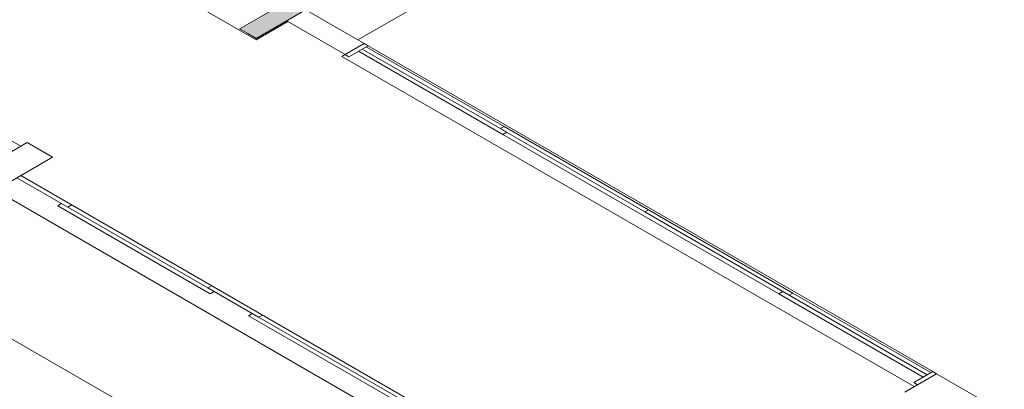
# Model space of a CAD drawing. Units: inches. Extents: x 4206 to 5021, y 2940 to 3129.
# Drawn here: x 4364 to 4374, y 2982 to 2986 of the extents above; entities that cross this region are included whole.
import ezdxf

# ---------------------------------------------------------------- set-up
doc = ezdxf.new("R2010")
doc.units = ezdxf.units.IN
doc.header["$MEASUREMENT"] = 0
doc.layers.add(' TERREO', color=9, linetype='Continuous', lineweight=20)

msp = doc.modelspace()

# ---------------------------------------------------------------- hatches: boundary and pattern name
at = {"layer": ' TERREO', "linetype": 'Continuous'}
msp.add_hatch(color=9, dxfattribs=at).paths.add_polyline_path([(4366.4343, 2985.9447), (4366.3492, 2985.9938), (4366.3492, 2985.9938), (4366.2655, 2986.0422), (4366.0057, 2985.8922), (4366.0057, 2985.8922), (4365.7458, 2985.7422), (4365.8298, 2985.6938), (4365.9149, 2985.6447), (4365.9149, 2985.6447), (4366.1744, 2985.7947), (4366.1744, 2985.7947), (4366.4343, 2985.9447), (4366.4343, 2985.9447)])

# ---------------------------------------------------------------- linework, layer by layer
at = {"layer": ' TERREO', "color": 9}
for p, q in [((4350.781, 2989.8672), (4368.7064, 2979.5165)), ((4369.552, 2987.1297), (4366.954, 2985.6297)), ((4365.3952, 2985.9297), (4365.9149, 2985.6297)), ((4367.0189, 2985.5922), (4366.4343, 2985.9297)), ((4365.9149, 2985.6297), (4366.2397, 2985.8172)), ((4366.8239, 2985.4797), (4366.2397, 2985.8172)), ((4367.0189, 2985.5922), (4366.8239, 2985.4797)), ((4366.8629, 2985.4572), (4367.0579, 2985.5697)), ((4367.0579, 2985.5697), (4367.0189, 2985.5922)), ((4367.0579, 2985.5697), (4372.8258, 2982.2397)), ((4366.7917, 2985.461), (4366.8239, 2985.4797)), ((4366.8239, 2985.4797), (4366.8629, 2985.4572)), ((4368.4349, 2984.6622), (4366.9604, 2985.5135)), ((4366.9994, 2985.536), (4368.4739, 2984.6847)), ((4368.448, 2984.7447), (4367.0384, 2985.5585)), ((4372.6372, 2982.086), (4366.7917, 2985.461)), ((4363.5115, 2984.5422), (4362.2774, 2985.2547)), ((4368.409, 2984.7222), (4368.448, 2984.7447)), ((4369.8832, 2983.871), (4368.409, 2984.7222)), ((4368.4739, 2984.6847), (4368.4349, 2984.6622)), ((4371.2538, 2983.0347), (4368.4349, 2984.6622)), ((4368.448, 2984.7447), (4369.9222, 2983.8935)), ((4362.7972, 2984.1297), (4363.5764, 2984.5797)), ((4363.8363, 2984.4297), (4363.5764, 2984.5797)), ((4362.7972, 2983.8297), (4363.8363, 2984.4297)), ((4363.4725, 2984.2197), (4363.5115, 2984.2422)), ((4363.9923, 2983.9197), (4363.4725, 2984.2197)), ((4363.5115, 2984.2422), (4369.9417, 2980.5297)), ((4363.5115, 2984.2422), (4364.0313, 2983.9422)), ((4363.5115, 2984.2422), (4364.0313, 2983.9422)), ((4363.2517, 2984.0922), (4369.6818, 2980.3797)), ((4363.8884, 2983.9347), (4363.927, 2983.9572)), ((4363.927, 2983.9572), (4365.4859, 2983.0572)), ((4365.4469, 2983.0347), (4363.8884, 2983.9347)), ((4364.0313, 2983.9422), (4363.9923, 2983.9197)), ((4364.029, 2983.9411), (4364.0313, 2983.9422)), ((4369.9222, 2983.8935), (4369.8832, 2983.871)), ((4369.9222, 2983.8935), (4369.8832, 2983.871)), ((4369.9222, 2983.8935), (4369.8832, 2983.871)), ((4369.9222, 2983.8935), (4369.8832, 2983.871)), ((4369.8832, 2983.871), (4371.3577, 2983.0197)), ((4371.3967, 2983.0422), (4369.9222, 2983.8935)), ((4365.46, 2983.1172), (4365.421, 2983.0947)), ((4365.421, 2983.0947), (4365.9408, 2982.7947)), ((4365.4859, 2983.0572), (4365.4469, 2983.0347)), ((4365.9798, 2982.8172), (4365.46, 2983.1172)), ((4371.2928, 2983.0572), (4371.2538, 2983.0347)), ((4372.7673, 2982.206), (4371.2928, 2983.0572)), ((4371.2538, 2983.0347), (4372.7283, 2982.1835)), ((4371.3577, 2983.0197), (4371.3967, 2983.0422)), ((4371.3967, 2983.0422), (4372.8063, 2982.2285)), ((4365.8369, 2982.8097), (4365.8759, 2982.8322)), ((4367.3958, 2981.9097), (4365.8369, 2982.8097)), ((4365.8759, 2982.8322), (4367.4348, 2981.9322)), ((4365.9408, 2982.7947), (4365.9798, 2982.8172)), ((4372.8644, 2982.2172), (4372.5397, 2982.0297)), ((4372.8258, 2982.2397), (4372.6308, 2982.1272)), ((4372.8644, 2982.2172), (4372.8258, 2982.2397)), ((4374.2935, 2981.3922), (4372.8644, 2982.2172)), ((4372.6308, 2982.1272), (4372.6698, 2982.1047))]:
    msp.add_line(p, q, dxfattribs=at)
msp.add_lwpolyline([(4366.4343, 2985.9447), (4366.3492, 2985.9938), (4366.2655, 2986.0422), (4366.0057, 2985.8922), (4365.7458, 2985.7422), (4365.8298, 2985.6938), (4365.9149, 2985.6447), (4366.1744, 2985.7947), (4366.4343, 2985.9447), (4366.4343, 2985.9447)], close=True, dxfattribs=at)

doc.saveas('drawing.dxf')
